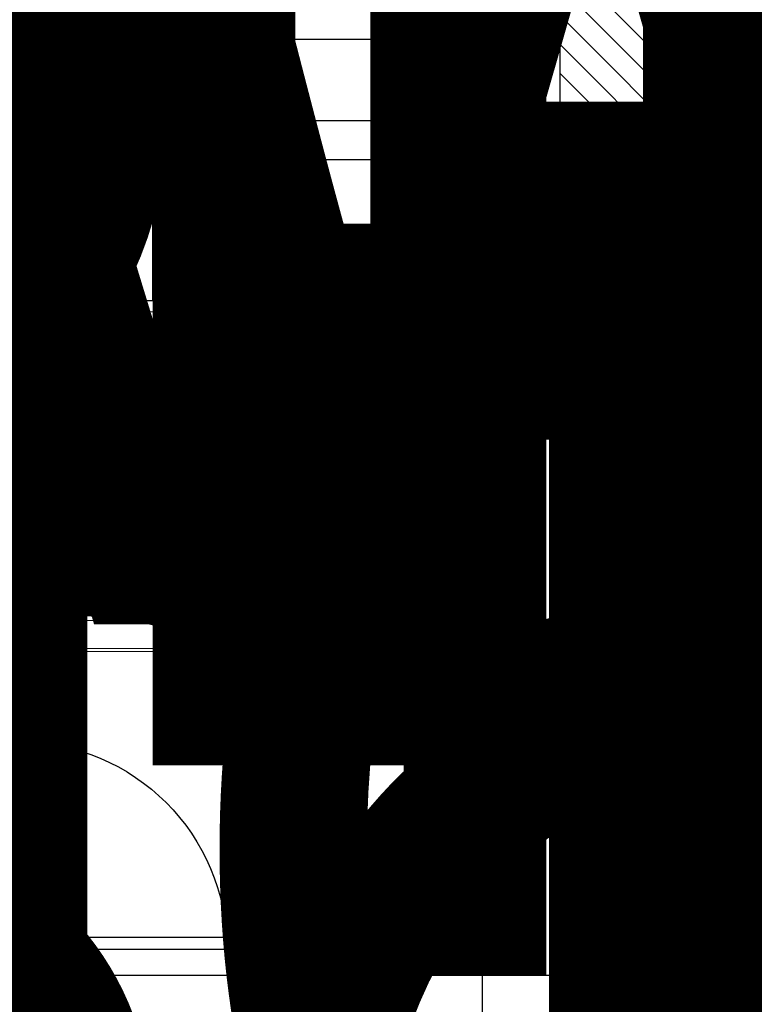
# Model space of a CAD drawing. Units: millimetres. Extents: x 223 to 2361, y -247 to -5.
# Drawn here: x 304 to 307, y -130 to -126 of the extents above; entities that cross this region are included whole.
import ezdxf
from ezdxf.enums import TextEntityAlignment as Align

# ---------------------------------------------------------------- set-up
doc = ezdxf.new("R2018")
doc.units = ezdxf.units.MM
doc.linetypes.add('PL_ARQ ENGATIVA PR-CONS ESQ-BAS   ESTRC V8 2021$0$C80_XREFS_ESTADO REFORMADO$0$DASHED', pattern=[0.75, 0.5, -0.25])
doc.linetypes.add('PL_ARQ ENGATIVA PR-CONS ESQ-BAS   ESTRC V8 2021$0$C80_XREFS_ESTADO REFORMADO$0$DASHED2', pattern=[0.375, 0.25, -0.125])
doc.layers.get('0').update_dxf_attribs({"color": 250, "lineweight": 5})
for name, color, linetype in [('PL_ARQ ENGATIVA PR-CONS ESQ-BAS   ESTRC V8 2021$0$0_TX_05', 250, 'Continuous'), ('PL_ARQ ENGATIVA PR-CONS ESQ-BAS   ESTRC V8 2021$0$C80_XREFS_ESTADO REFORMADO$0$A_JUNTA', 250, 'Continuous'), ('PL_ARQ ENGATIVA PR-CONS ESQ-BAS   ESTRC V8 2021$0$C80_XREFS_ESTADO REFORMADO$0$A_PRY_DES', 250, 'Continuous'), ('PL_ARQ ENGATIVA PR-CONS ESQ-BAS   ESTRC V8 2021$0$C80_XREFS_ESTADO REFORMADO$0$A_PRY_INV', 250, 'PL_ARQ ENGATIVA PR-CONS ESQ-BAS   ESTRC V8 2021$0$C80_XREFS_ESTADO REFORMADO$0$DASHED'), ('PL_ARQ ENGATIVA PR-CONS ESQ-BAS   ESTRC V8 2021$0$C80_XREFS_ESTADO REFORMADO$0$A_SEC_PILAR', 250, 'Continuous'), ('PL_ARQ ENGATIVA PR-CONS ESQ-BAS   ESTRC V8 2021$0$C80_XREFS_ESTADO REFORMADO$0$A_SEC_TABIQ', 250, 'Continuous'), ('PL_ARQ ENGATIVA PR-CONS ESQ-BAS   ESTRC V8 2021$0$C80_XREFS_ESTADO REFORMADO$0$B_CPI', 250, 'Continuous'), ('PL_ARQ ENGATIVA PR-CONS ESQ-BAS   ESTRC V8 2021$0$C80_XREFS_ESTADO REFORMADO$0$B_CPI_01', 250, 'Continuous'), ('PL_ARQ ENGATIVA PR-CONS ESQ-BAS   ESTRC V8 2021$0$textos editados', 250, 'Continuous'), ('PL_ARQ ENGATIVA PR-CONS ESQ-BAS   ESTRC V8 2021$0$TX_04', 250, 'Continuous')]:
    doc.layers.add(name, color=color, linetype=linetype)
for name, color, linetype, lineweight in [('PL_ARQ ENGATIVA PR-CONS ESQ-BAS   ESTRC V8 2021$0$ACHU COL EST ANTIGUAS', 250, 'Continuous', 0), ('PL_ARQ ENGATIVA PR-CONS ESQ-BAS   ESTRC V8 2021$0$C80_XREFS_ESTADO REFORMADO$0$BGT_N_HATCH_ESTRUC', 250, 'Continuous', 0), ('PL_ARQ ENGATIVA PR-CONS ESQ-BAS   ESTRC V8 2021$0$C80_XREFS_ESTADO REFORMADO$0$M_MOB', 250, 'Continuous', 5), ('PL_ARQ ENGATIVA PR-CONS ESQ-BAS   ESTRC V8 2021$0$C80_XREFS_ESTADO REFORMADO$0$M_SAN', 250, 'Continuous', 5), ('PL_ARQ ENGATIVA PR-CONS ESQ-BAS   ESTRC V8 2021$0$COL EST ANTIGUA', 250, 'Continuous', 30)]:
    doc.layers.add(name, color=color, linetype=linetype, lineweight=lineweight)
for name, color, linetype, plot in [('PL_ARQ ENGATIVA PR-CONS ESQ-BAS   ESTRC V8 2021$0$C80_XREFS_ESTADO REFORMADO$0$0_AUX', 250, 'Continuous', False), ('PL_ARQ ENGATIVA PR-CONS ESQ-BAS   ESTRC V8 2021$0$C80_XREFS_ESTADO REFORMADO$0$0_COD_MOB', 250, 'Continuous', False), ('PL_ARQ ENGATIVA PR-CONS ESQ-BAS   ESTRC V8 2021$0$C80_XREFS_ESTADO REFORMADO$0$0_COD_SAN', 250, 'Continuous', False), ('PL_ARQ ENGATIVA PR-CONS ESQ-BAS   ESTRC V8 2021$0$C80_XREFS_ESTADO REFORMADO$0$B_CPI_AUX', 250, 'Continuous', False)]:
    doc.layers.add(name, color=color, linetype=linetype, plot=plot)
doc.styles.add('PL_ARQ ENGATIVA PR-CONS ESQ-BAS   ESTRC V8 2021$0$C80_XREFS_ESTADO REFORMADO$0$FUTURA', font='txt')
doc.styles.add('PL_ARQ ENGATIVA PR-CONS ESQ-BAS   ESTRC V8 2021$0$C80_XREFS_ESTADO REFORMADO$0$MC', font='calibri.ttf', dxfattribs={"height": 80})
doc.styles.add('PL_ARQ ENGATIVA PR-CONS ESQ-BAS   ESTRC V8 2021$0$C80_XREFS_ESTADO REFORMADO$0$ROMANS', font='romans.shx')
doc.styles.add('PL_ARQ ENGATIVA PR-CONS ESQ-BAS   ESTRC V8 2021$0$C80_XREFS_ESTADO REFORMADO$0$Style-ENGINEERING', font='ENGINEERING.shx')
doc.styles.get("Standard").update_dxf_attribs({"font": 'arial.ttf'})

# ---------------------------------------------------------------- blocks, each defined once
blk = doc.blocks.new('PL_ARQ ENGATIVA PR-CONS ESQ-BAS   ESTRC V8 2021$0$C80_XREFS_ESTADO REFORMADO$0$06_SAN_LAVAMANOS_GRIFO ALTO')
for p, q in [((0.1955, -0.043), (-0.1885, -0.043)), ((-0.1885, -0.447), (-0.1885, -0.043)), ((0.1955, -0.043), (0.1955, -0.447)), ((0.1955, -0.447), (-0.1885, -0.447))]:
    blk.add_line(p, q)
blk.add_lwpolyline([(-0.2385, 0), (-0.2385, -0.49), (0.2385, -0.49), (0.2385, 0)], close=True)
blk.add_circle((0.0035, -0.245), 0.038)
at = {"layer": 'PL_ARQ ENGATIVA PR-CONS ESQ-BAS   ESTRC V8 2021$0$C80_XREFS_ESTADO REFORMADO$0$0_COD_SAN', "style": 'PL_ARQ ENGATIVA PR-CONS ESQ-BAS   ESTRC V8 2021$0$C80_XREFS_ESTADO REFORMADO$0$MC'}
blk.add_attdef('COD_SANITARIO', text='', height=0.15, rotation=360, dxfattribs=at).set_placement((0.0054, -0.6179, -0.0004), align=Align.MIDDLE_CENTER)
blk = doc.blocks.new('PL_ARQ ENGATIVA PR-CONS ESQ-BAS   ESTRC V8 2021$0$C80_XREFS_ESTADO REFORMADO$0$05B_SAN_FREAGADERO_SUCIO_SIN ESCURRIDOR')
for p, q in [((-0.447, 0.1885), (-0.043, 0.1885)), ((-0.447, -0.1955), (-0.447, 0.1885)), ((-0.043, -0.1955), (-0.043, 0.1885)), ((-0.043, -0.1955), (-0.447, -0.1955))]:
    blk.add_line(p, q)
blk.add_lwpolyline([(0, 0.2385), (-0.49, 0.2385), (-0.49, -0.2385), (0, -0.2385)], close=True)
blk.add_circle((-0.245, -0.1005), 0.038)
at = {"layer": 'PL_ARQ ENGATIVA PR-CONS ESQ-BAS   ESTRC V8 2021$0$C80_XREFS_ESTADO REFORMADO$0$0_COD_SAN', "style": 'PL_ARQ ENGATIVA PR-CONS ESQ-BAS   ESTRC V8 2021$0$C80_XREFS_ESTADO REFORMADO$0$MC'}
blk.add_attdef('COD_SANITARIO', text='', height=0.15, rotation=270, dxfattribs=at).set_placement((-0.6179, -0.0054, -0.0004), align=Align.MIDDLE_CENTER)
blk = doc.blocks.new('PL_ARQ ENGATIVA PR-CONS ESQ-BAS   ESTRC V8 2021$0$C80_XREFS_ESTADO REFORMADO$0$MOB_SILLA_02')
for p, q in [((0.205, 0), (-0.205, 0)), ((-0.225, -0.0452), (-0.225, -0.02)), ((0.225, -0.0452), (0.225, -0.02)), ((0.2123, -0.0579), (-0.2123, -0.0579)), ((0.1996, -0.069), (-0.1996, -0.069)), ((-0.225, -0.4246), (-0.225, -0.0944)), ((0.225, -0.4246), (0.225, -0.0944)), ((0.1996, -0.45), (-0.1996, -0.45))]:
    blk.add_line(p, q)
for points in [[(-0.225, -0.0452), (-0.225, -0.0944)], [(0.225, -0.0452), (0.225, -0.0944)]]:
    blk.add_lwpolyline(points)
for points in [[(-0.266, -0.4246), (-0.225, -0.4246), (-0.225, -0.1064), (-0.266, -0.1064)], [(0.225, -0.4246), (0.266, -0.4246), (0.266, -0.1064), (0.225, -0.1064)]]:
    blk.add_lwpolyline(points, close=True)
for centre, radius, start, end in [((-0.205, -0.02), 0.02, 90, 180), ((0.205, -0.02), 0.02, 0, 90), ((-0.2123, -0.0452), 0.0127, 180, 270), ((-0.1996, -0.0944), 0.0254, 90, 180), ((0.1996, -0.0944), 0.0254, 0, 90), ((0.2123, -0.0452), 0.0127, 270, 0), ((-0.1996, -0.4246), 0.0254, 180, 270), ((0.1996, -0.4246), 0.0254, 270, 0)]:
    blk.add_arc(centre, radius, start, end)
at = {"layer": 'PL_ARQ ENGATIVA PR-CONS ESQ-BAS   ESTRC V8 2021$0$C80_XREFS_ESTADO REFORMADO$0$0_COD_MOB', "style": 'PL_ARQ ENGATIVA PR-CONS ESQ-BAS   ESTRC V8 2021$0$C80_XREFS_ESTADO REFORMADO$0$MC'}
blk.add_attdef('COD_MOB', text='', height=0.15, dxfattribs=at).set_placement((0.0204, 0.0493), align=Align.BOTTOM_CENTER)
blk = doc.blocks.new('PL_ARQ ENGATIVA PR-CONS ESQ-BAS   ESTRC V8 2021$0$C80_XREFS_ESTADO REFORMADO$0$MOB_MESA 1.20X0.60')
at = {"linetype": 'Continuous', "lineweight": 0}
blk.add_3dface([(0.6, -0.6), (-0.6, -0.6), (-0.6, 0), (0.6, 0)], dxfattribs=at)
at = {"layer": 'PL_ARQ ENGATIVA PR-CONS ESQ-BAS   ESTRC V8 2021$0$C80_XREFS_ESTADO REFORMADO$0$0_AUX', "style": 'PL_ARQ ENGATIVA PR-CONS ESQ-BAS   ESTRC V8 2021$0$C80_XREFS_ESTADO REFORMADO$0$Style-ENGINEERING'}
blk.add_text('1,20x0,60', height=0.1, dxfattribs=at).set_placement((0.371, -0.242), align=Align.TOP_RIGHT)
at = {"layer": 'PL_ARQ ENGATIVA PR-CONS ESQ-BAS   ESTRC V8 2021$0$C80_XREFS_ESTADO REFORMADO$0$0_COD_MOB', "style": 'PL_ARQ ENGATIVA PR-CONS ESQ-BAS   ESTRC V8 2021$0$C80_XREFS_ESTADO REFORMADO$0$MC'}
blk.add_attdef('COD_MOB', text='', height=0.15, dxfattribs=at).set_placement((0.0046, -0.0157), align=Align.BOTTOM_CENTER)
blk = doc.blocks.new('PL_ARQ ENGATIVA PR-CONS ESQ-BAS   ESTRC V8 2021$0$C80_XREFS_ESTADO REFORMADO$0$MOB_1SILLA+MESA')
at = {"layer": 'PL_ARQ ENGATIVA PR-CONS ESQ-BAS   ESTRC V8 2021$0$C80_XREFS_ESTADO REFORMADO$0$M_MOB'}
for name, p, values in [('PL_ARQ ENGATIVA PR-CONS ESQ-BAS   ESTRC V8 2021$0$C80_XREFS_ESTADO REFORMADO$0$MOB_SILLA_02', (-0.6, 0.35), {'COD_MOB': '02'}), ('PL_ARQ ENGATIVA PR-CONS ESQ-BAS   ESTRC V8 2021$0$C80_XREFS_ESTADO REFORMADO$0$MOB_MESA 1.20X0.60', (-0.6, 0), {'COD_MOB': '04'})]:
    blk.add_blockref(name, p, dxfattribs=at).add_auto_attribs(values)
blk = doc.blocks.new('*U423')
for p, q in [((0, 0), (1.9, 0)), ((0, -0.6), (0, 0)), ((1.9, 0), (1.9, -0.6))]:
    blk.add_line(p, q)
at = {"linetype": 'Continuous'}
for p, q in [((0.012, -0.6), (0.012, -0.01)), ((0.6, -0.6), (0, -0.6))]:
    blk.add_line(p, q, dxfattribs=at)
blk.add_lwpolyline([(0, 0), (1.9, 0)])
for points in [[(1.9, -0.01), (0, -0.01)], [(1.888, -0.01), (1.888, -0.6)], [(1.9, -0.6), (0.6, -0.6), (0.6, -0.6)]]:
    blk.add_lwpolyline(points, dxfattribs=at)
at = {"layer": 'PL_ARQ ENGATIVA PR-CONS ESQ-BAS   ESTRC V8 2021$0$C80_XREFS_ESTADO REFORMADO$0$0_AUX'}
for p, q in [((0.162, -0.109), (0.546, -0.109)), ((0.162, -0.513), (0.162, -0.109)), ((0.546, -0.109), (0.546, -0.513)), ((1.354, -0.109), (1.738, -0.109)), ((1.354, -0.513), (1.354, -0.109)), ((1.738, -0.109), (1.738, -0.513)), ((0.546, -0.513), (0.162, -0.513)), ((1.738, -0.513), (1.354, -0.513))]:
    blk.add_line(p, q, dxfattribs=at)
at = {"layer": 'PL_ARQ ENGATIVA PR-CONS ESQ-BAS   ESTRC V8 2021$0$C80_XREFS_ESTADO REFORMADO$0$A_PRY_DES', "linetype": 'PL_ARQ ENGATIVA PR-CONS ESQ-BAS   ESTRC V8 2021$0$C80_XREFS_ESTADO REFORMADO$0$DASHED2', "ltscale": 0.05}
for q in [(0.012, -0.566), (1.888, -0.566), (0.566, -0.566)]:
    blk.add_line((0.566, -0.566), q, dxfattribs=at)
at = {"layer": 'PL_ARQ ENGATIVA PR-CONS ESQ-BAS   ESTRC V8 2021$0$C80_XREFS_ESTADO REFORMADO$0$0_COD_MOB', "style": 'PL_ARQ ENGATIVA PR-CONS ESQ-BAS   ESTRC V8 2021$0$C80_XREFS_ESTADO REFORMADO$0$MC'}
blk.add_attdef('COD_MOB', text='', height=0.15, dxfattribs=at).set_placement((1.2226, -0.8723), align=Align.BOTTOM_CENTER)
blk = doc.blocks.new('*U398')
at = {"layer": 'PL_ARQ ENGATIVA PR-CONS ESQ-BAS   ESTRC V8 2021$0$C80_XREFS_ESTADO REFORMADO$0$A_PRY_INV', "color": 252, "ltscale": 0.25}
for points in [[(0.145, 0), (0.9, 0)], [(0.1, -0.15), (0.9, -0.15)]]:
    blk.add_lwpolyline(points, dxfattribs=at)
at = {"layer": 'PL_ARQ ENGATIVA PR-CONS ESQ-BAS   ESTRC V8 2021$0$C80_XREFS_ESTADO REFORMADO$0$B_CPI'}
blk.add_lwpolyline([(0.145, 0), (0.1, 0), (0.1, 0.8), (0.145, 0.8)], close=True, dxfattribs=at)
for points in [[(0.1, 0), (0, 0), (0, -0.15), (0.1, -0.15), (0.1, -0.075), (0.12, -0.075), (0.12, -0.045), (0.1, -0.045), (0.1, 0)], [(0.9, 0), (1, 0), (1, -0.15), (0.9, -0.15), (0.9, -0.075), (0.88, -0.075), (0.88, -0.045), (0.9, -0.045), (0.9, 0)]]:
    blk.add_lwpolyline(points, dxfattribs=at)
at = {"layer": 'PL_ARQ ENGATIVA PR-CONS ESQ-BAS   ESTRC V8 2021$0$C80_XREFS_ESTADO REFORMADO$0$B_CPI_01'}
blk.add_arc((0.1, 0), 0.8, 0, 90, dxfattribs=at)
at = {"layer": 'PL_ARQ ENGATIVA PR-CONS ESQ-BAS   ESTRC V8 2021$0$C80_XREFS_ESTADO REFORMADO$0$B_CPI_AUX'}
for points in [[(0.145, 0), (0.9, 0)], [(0.1, -0.15), (0.9, -0.15)]]:
    blk.add_lwpolyline(points, dxfattribs=at)
at = {"layer": 'PL_ARQ ENGATIVA PR-CONS ESQ-BAS   ESTRC V8 2021$0$C80_XREFS_ESTADO REFORMADO$0$0_AUX'}
for s, style, p in [('PASO 80', 'PL_ARQ ENGATIVA PR-CONS ESQ-BAS   ESTRC V8 2021$0$C80_XREFS_ESTADO REFORMADO$0$ROMANS', (0.164, -0.1139)), ('VANO 100', 'PL_ARQ ENGATIVA PR-CONS ESQ-BAS   ESTRC V8 2021$0$C80_XREFS_ESTADO REFORMADO$0$FUTURA', (0.1938, -0.2682))]:
    blk.add_text(s, height=0.08, rotation=0.0001, dxfattribs=dict(at, style=style)).set_placement(p)
blk = doc.blocks.new('*U495')
at = {"layer": 'PL_ARQ ENGATIVA PR-CONS ESQ-BAS   ESTRC V8 2021$0$textos editados', "lineweight": 30, "width": 0.9, "flags": 104}
blk.add_attdef('NOMBRE_SALA', text='', height=0.2, dxfattribs=at).set_placement((0.0045, -0.0119), align=Align.TOP_CENTER)
blk = doc.blocks.new('*U483')
at = {"layer": 'PL_ARQ ENGATIVA PR-CONS ESQ-BAS   ESTRC V8 2021$0$textos editados', "lineweight": 30, "width": 0.9, "flags": 104}
blk.add_attdef('NOMBRE_SALA', text='', height=0.2, dxfattribs=at).set_placement((0.0045, -0.0119), align=Align.TOP_CENTER)
blk = doc.blocks.new('*U505')
at = {"layer": 'PL_ARQ ENGATIVA PR-CONS ESQ-BAS   ESTRC V8 2021$0$textos editados', "lineweight": 30, "width": 0.9, "flags": 104}
blk.add_attdef('NOMBRE_SALA', text='', height=0.2, dxfattribs=at).set_placement((0.0045, -0.0119), align=Align.TOP_CENTER)
blk = doc.blocks.new('*U510')
at = {"layer": 'PL_ARQ ENGATIVA PR-CONS ESQ-BAS   ESTRC V8 2021$0$textos editados', "lineweight": 30, "width": 0.9, "flags": 104}
blk.add_attdef('NOMBRE_SALA', text='', height=0.2, dxfattribs=at).set_placement((0.0045, -0.0119), align=Align.TOP_CENTER)
blk = doc.blocks.new('*U512')
at = {"layer": 'PL_ARQ ENGATIVA PR-CONS ESQ-BAS   ESTRC V8 2021$0$textos editados', "lineweight": 30, "width": 0.9, "flags": 104}
blk.add_attdef('NOMBRE_SALA', text='', height=0.2, dxfattribs=at).set_placement((0.0045, -0.0119), align=Align.TOP_CENTER)
blk = doc.blocks.new('*U513')
at = {"layer": 'PL_ARQ ENGATIVA PR-CONS ESQ-BAS   ESTRC V8 2021$0$textos editados', "lineweight": 30, "width": 0.9, "flags": 104}
blk.add_attdef('NOMBRE_SALA', text='', height=0.2, dxfattribs=at).set_placement((0.0045, -0.0119), align=Align.TOP_CENTER)
blk = doc.blocks.new('*U517')
at = {"layer": 'PL_ARQ ENGATIVA PR-CONS ESQ-BAS   ESTRC V8 2021$0$textos editados', "lineweight": 30, "width": 0.9, "flags": 104}
blk.add_attdef('NOMBRE_SALA', text='', height=0.2, dxfattribs=at).set_placement((0.0045, -0.0119), align=Align.TOP_CENTER)
blk = doc.blocks.new('*U518')
at = {"layer": 'PL_ARQ ENGATIVA PR-CONS ESQ-BAS   ESTRC V8 2021$0$textos editados', "lineweight": 30, "width": 0.9, "flags": 104}
blk.add_attdef('NOMBRE_SALA', text='', height=0.2, dxfattribs=at).set_placement((0.0045, -0.0119), align=Align.TOP_CENTER)
blk = doc.blocks.new('PL_ARQ ENGATIVA PR-CONS ESQ-BAS   ESTRC V8 2021$0$EST_REF_PILARES_01')
at = {"layer": 'PL_ARQ ENGATIVA PR-CONS ESQ-BAS   ESTRC V8 2021$0$C80_XREFS_ESTADO REFORMADO$0$BGT_N_HATCH_ESTRUC'}
h = blk.add_hatch(dxfattribs=at)
h.set_pattern_fill('ANSI31', color=253, scale=0.025, angle=90)
h.set_pattern_definition([(135, (0, 200), (-0.0561266, -0.0561266), [])])
h.paths.add_polyline_path([(289.832, 313.4827), (289.832, 313.8827), (289.432, 313.8827), (289.432, 313.4827)])
h.paths.add_polyline_path([(292.6062, 313.4827), (292.6062, 313.8827), (292.2062, 313.8827), (292.2062, 313.4827)])
h.paths.add_polyline_path([(299.3191, 313.4827), (299.3191, 313.8827), (298.9191, 313.8827), (298.9191, 313.4827)])
h.paths.add_polyline_path([(305.6323, 313.8827), (305.2323, 313.8827), (305.2323, 313.4827), (305.6323, 313.4827)])
h.paths.add_polyline_path([(305.6323, 307.5972), (305.2323, 307.5972), (305.2323, 307.1972), (305.6323, 307.1972)])
h.paths.add_polyline_path([(299.3691, 307.1472), (299.3691, 307.6472), (298.8691, 307.6472), (298.8691, 307.1472)])
h.paths.add_polyline_path([(292.1812, 307.1722), (292.6312, 307.1722), (292.6312, 307.6222), (292.1812, 307.6222)])
h.paths.add_polyline_path([(286.7925, 307.5972), (286.3925, 307.5972), (286.3925, 307.1972), (286.7925, 307.1972)])
h.paths.add_polyline_path([(284.4362, 300.4772), (284.4362, 299.9772), (284.9362, 299.9772), (284.9362, 300.4772)])
h.paths.add_polyline_path([(292.6312, 300.4522), (292.1812, 300.4522), (292.1812, 300.0022), (292.6312, 300.0022)])
h.paths.add_polyline_path([(299.3691, 299.9772), (299.3691, 300.4772), (298.8691, 300.4772), (298.8691, 299.9772)])
h.paths.add_polyline_path([(305.6323, 300.4272), (305.2323, 300.4272), (305.2323, 300.0272), (305.6323, 300.0272)])
h.paths.add_polyline_path([(305.6323, 293.2022), (305.2323, 293.2022), (305.2323, 292.8022), (305.6323, 292.8022)])
h.paths.add_polyline_path([(299.3691, 293.2522), (298.8691, 293.2522), (298.8691, 292.7522), (299.3691, 292.7522)])
h.paths.add_polyline_path([(299.3441, 285.6522), (299.3441, 286.1022), (298.8941, 286.1022), (298.8941, 285.6522)])
h.paths.add_polyline_path([(305.6323, 286.0522), (305.2323, 286.0522), (305.2323, 285.6522), (305.6323, 285.6522)])
h.paths.add_polyline_path([(292.1812, 286.1022), (292.1812, 285.6522), (292.6312, 285.6522), (292.6312, 286.1022)])
h.paths.add_polyline_path([(292.6312, 292.7772), (292.6312, 293.2272), (292.1812, 293.2272), (292.1812, 292.7772)])
h.paths.add_polyline_path([(284.9112, 293.2272), (284.4612, 293.2272), (284.4612, 292.7772), (284.9112, 292.7772)])
h.paths.add_polyline_path([(284.8862, 286.0522), (284.4862, 286.0522), (284.4862, 285.6522), (284.8862, 285.6522)])
at = {"layer": 'PL_ARQ ENGATIVA PR-CONS ESQ-BAS   ESTRC V8 2021$0$C80_XREFS_ESTADO REFORMADO$0$A_SEC_PILAR', "color": 4}
blk.add_lwpolyline([(305.2323, 293.2022), (305.6323, 293.2022), (305.6323, 292.8022), (305.2323, 292.8022)], close=True, dxfattribs=at)

msp = doc.modelspace()

# ---------------------------------------------------------------- hatches: boundary and pattern name
at = {"layer": 'PL_ARQ ENGATIVA PR-CONS ESQ-BAS   ESTRC V8 2021$0$ACHU COL EST ANTIGUAS'}
h = msp.add_hatch(dxfattribs=at)
h.set_pattern_fill('ANSI31', color=256, scale=0.025, angle=90, style=0)
h.set_pattern_definition([(135, (-1105.213035, -556.20647), (-0.0561266008, -0.0561266008), [])])
h.paths.add_polyline_path([(305.8267, -126.2736), (305.8267, -125.6736), (306.4267, -125.6736), (306.4267, -126.2736)])

# ---------------------------------------------------------------- linework, layer by layer
at = {"layer": 'PL_ARQ ENGATIVA PR-CONS ESQ-BAS   ESTRC V8 2021$0$C80_XREFS_ESTADO REFORMADO$0$A_JUNTA'}
for p, q in [((305.8267, -165.9366), (305.8267, -104.6578)), ((305.5267, -165.9367), (305.5267, -105.1523))]:
    msp.add_line(p, q, dxfattribs=at)
at = {"layer": 'PL_ARQ ENGATIVA PR-CONS ESQ-BAS   ESTRC V8 2021$0$C80_XREFS_ESTADO REFORMADO$0$A_PRY_INV', "ltscale": 0.5}
for p, q in [((306.1767, -129.4371), (306.1767, -126.2878)), ((306.5767, -129.4371), (306.5767, -126.2878))]:
    msp.add_line(p, q, dxfattribs=at)
at = {"layer": 'PL_ARQ ENGATIVA PR-CONS ESQ-BAS   ESTRC V8 2021$0$C80_XREFS_ESTADO REFORMADO$0$A_SEC_TABIQ'}
for p, q in [((301.7578, -125.8236, 1.128), (305.8267, -125.8236)), ((301.7578, -126.1378), (305.1267, -126.1378)), ((305.5267, -126.1378), (305.8267, -126.1378, 1.128)), ((303.7399, -126.2878), (306.5767, -126.2878)), ((301.7578, -129.4371), (310.1467, -129.4371))]:
    msp.add_line(p, q, dxfattribs=at)
at = {"layer": 'PL_ARQ ENGATIVA PR-CONS ESQ-BAS   ESTRC V8 2021$0$COL EST ANTIGUA', "elevation": 1.128}
msp.add_lwpolyline([(305.8267, -126.2736), (305.8267, -125.6736), (306.4267, -125.6736), (306.4267, -126.2736)], close=True, dxfattribs=at)

# ---------------------------------------------------------------- block references
at = {"layer": 'PL_ARQ ENGATIVA PR-CONS ESQ-BAS   ESTRC V8 2021$0$0_TX_05'}
ref = msp.add_blockref('*U513', (296.1981, -111.3224), dxfattribs=dict(at, xscale=-1))
lines = msp.add_mtext('\\W0.9000;U. SAN\\PPACIENTE\\PDISCAPACITADO M.', dxfattribs={"layer": 'PL_ARQ ENGATIVA PR-CONS ESQ-BAS   ESTRC V8 2021$0$textos editados', "insert": (296.1936, -111.3343), "char_height": 4.878217, "attachment_point": 1})
ref.add_attrib('NOMBRE_SALA', '', (296.1936, -111.3343), dxfattribs={"flags": 104}).embed_mtext(lines)
ref = msp.add_blockref('*U512', (297.4311, -115.0614), dxfattribs=dict(at, xscale=-1))
lines = msp.add_mtext('\\W0.9000;PUESTO\\PSATELITE', dxfattribs={"layer": 'PL_ARQ ENGATIVA PR-CONS ESQ-BAS   ESTRC V8 2021$0$textos editados', "insert": (297.4266, -115.0733), "char_height": 4.878217, "attachment_point": 1})
ref.add_attrib('NOMBRE_SALA', '', (297.4266, -115.0733), dxfattribs={"flags": 104}).embed_mtext(lines)
ref = msp.add_blockref('*U483', (300.8309, -116.4179), dxfattribs=dict(at, xscale=-1))
lines = msp.add_mtext('\\W0.9000;SALA DE \\PPROCEDIMIENTOS', dxfattribs={"layer": 'PL_ARQ ENGATIVA PR-CONS ESQ-BAS   ESTRC V8 2021$0$textos editados', "insert": (300.8264, -116.4298), "char_height": 4.878217, "attachment_point": 1})
ref.add_attrib('NOMBRE_SALA', '', (300.8264, -116.4298), dxfattribs={"flags": 104}).embed_mtext(lines)
ref = msp.add_blockref('*U510', (305.5458, -117.2074), dxfattribs=dict(at, xscale=-1))
lines = msp.add_mtext('\\W0.9000;GABINETE DE\\PELEMENTOS DE\\PCUSTODIA', dxfattribs={"layer": 'PL_ARQ ENGATIVA PR-CONS ESQ-BAS   ESTRC V8 2021$0$textos editados', "insert": (305.5413, -117.2193), "char_height": 4.878217, "attachment_point": 1})
ref.add_attrib('NOMBRE_SALA', '', (305.5413, -117.2193), dxfattribs={"flags": 104}).embed_mtext(lines)
ref = msp.add_blockref('*U518', (298.3112, -122.4939), dxfattribs=dict(at, xscale=-1))
lines = msp.add_mtext('\\W0.9000;LAVADO \\PINSTRUMENTAL', dxfattribs={"layer": 'PL_ARQ ENGATIVA PR-CONS ESQ-BAS   ESTRC V8 2021$0$textos editados', "insert": (298.3067, -122.5058), "char_height": 4.878217, "attachment_point": 1})
ref.add_attrib('NOMBRE_SALA', '', (298.3067, -122.5058), dxfattribs={"flags": 104}).embed_mtext(lines)
ref = msp.add_blockref('*U517', (296.4458, -122.5221), dxfattribs=dict(at, xscale=-1))
lines = msp.add_mtext('\\W0.9000;LAVAPATOS', dxfattribs={"layer": 'PL_ARQ ENGATIVA PR-CONS ESQ-BAS   ESTRC V8 2021$0$textos editados', "insert": (296.4413, -122.534), "char_height": 4.878217, "attachment_point": 1})
ref.add_attrib('NOMBRE_SALA', '', (296.4413, -122.534), dxfattribs={"flags": 104}).embed_mtext(lines)
ref = msp.add_blockref('*U512', (290.1836, -122.8421), dxfattribs=dict(at, xscale=-1))
lines = msp.add_mtext('\\W0.9000;OBSERVACION MUJERES\\P(31 PUESTOS)', dxfattribs={"layer": 'PL_ARQ ENGATIVA PR-CONS ESQ-BAS   ESTRC V8 2021$0$textos editados', "insert": (290.1791, -122.854), "char_height": 4.878217, "attachment_point": 1})
ref.add_attrib('NOMBRE_SALA', '', (290.1791, -122.854), dxfattribs={"flags": 104}).embed_mtext(lines)
ref = msp.add_blockref('*U505', (300.9063, -123.7367), dxfattribs=dict(at, xscale=-1))
lines = msp.add_mtext('\\W0.9000;TROMBOLOSIS', dxfattribs={"layer": 'PL_ARQ ENGATIVA PR-CONS ESQ-BAS   ESTRC V8 2021$0$textos editados', "insert": (300.9017, -123.7487), "char_height": 4.878217, "attachment_point": 1})
ref.add_attrib('NOMBRE_SALA', '', (300.9017, -123.7487), dxfattribs={"flags": 104}).embed_mtext(lines)
ref = msp.add_blockref('*U505', (303.6528, -123.7367), dxfattribs=dict(at, xscale=-1))
lines = msp.add_mtext('\\W0.9000;DOLOR TORACICO', dxfattribs={"layer": 'PL_ARQ ENGATIVA PR-CONS ESQ-BAS   ESTRC V8 2021$0$textos editados', "insert": (303.6482, -123.7487), "char_height": 4.878217, "attachment_point": 1})
ref.add_attrib('NOMBRE_SALA', '', (303.6482, -123.7487), dxfattribs={"flags": 104}).embed_mtext(lines)
ref = msp.add_blockref('*U512', (297.4311, -126.5247), dxfattribs=dict(at, xscale=-1))
lines = msp.add_mtext('\\W0.9000;ESTACIÓN ENFERMERÍA', dxfattribs={"layer": 'PL_ARQ ENGATIVA PR-CONS ESQ-BAS   ESTRC V8 2021$0$textos editados', "insert": (297.4266, -126.5366), "char_height": 4.878217, "attachment_point": 1})
ref.add_attrib('NOMBRE_SALA', '', (297.4266, -126.5366), dxfattribs={"flags": 104}).embed_mtext(lines)
ref = msp.add_blockref('*U517', (300.3653, -126.5162), dxfattribs=dict(at, xscale=-1))
lines = msp.add_mtext('\\W0.9000;ROPA LIMPIA', dxfattribs={"layer": 'PL_ARQ ENGATIVA PR-CONS ESQ-BAS   ESTRC V8 2021$0$textos editados', "insert": (300.3608, -126.5281), "char_height": 4.878217, "attachment_point": 1})
ref.add_attrib('NOMBRE_SALA', '', (300.3608, -126.5281), dxfattribs={"flags": 104}).embed_mtext(lines)
ref = msp.add_blockref('*U495', (302.868, -127.281), dxfattribs=dict(at, xscale=-1))
lines = msp.add_mtext('\\W0.9000;U.SAN \\PPACIENTE\\PDISCAPACITADO', dxfattribs={"layer": 'PL_ARQ ENGATIVA PR-CONS ESQ-BAS   ESTRC V8 2021$0$textos editados', "insert": (302.8635, -127.2929), "char_height": 4.878217, "attachment_point": 1})
ref.add_attrib('NOMBRE_SALA', '', (302.8635, -127.2929), dxfattribs={"flags": 104}).embed_mtext(lines)
ref = msp.add_blockref('*U495', (305.1836, -127.281), dxfattribs=dict(at, xscale=-1))
lines = msp.add_mtext('\\W0.9000;PUESTO\\PENFERMERÍA\\PERA', dxfattribs={"layer": 'PL_ARQ ENGATIVA PR-CONS ESQ-BAS   ESTRC V8 2021$0$textos editados', "insert": (305.179, -127.2929), "char_height": 4.878217, "attachment_point": 1})
ref.add_attrib('NOMBRE_SALA', '', (305.179, -127.2929), dxfattribs={"flags": 104}).embed_mtext(lines)
ref = msp.add_blockref('*U517', (300.3653, -128.2662), dxfattribs=dict(at, xscale=-1))
lines = msp.add_mtext('\\W0.9000;ROPA SUCIA', dxfattribs={"layer": 'PL_ARQ ENGATIVA PR-CONS ESQ-BAS   ESTRC V8 2021$0$textos editados', "insert": (300.3608, -128.2781), "char_height": 4.878217, "attachment_point": 1})
ref.add_attrib('NOMBRE_SALA', '', (300.3608, -128.2781), dxfattribs={"flags": 104}).embed_mtext(lines)
ref = msp.add_blockref('*U495', (305.1836, -130.5978), dxfattribs=dict(at, xscale=-1))
lines = msp.add_mtext('\\W0.9000;PUESTO ENFERMERÍA\\PEDA', dxfattribs={"layer": 'PL_ARQ ENGATIVA PR-CONS ESQ-BAS   ESTRC V8 2021$0$textos editados', "insert": (305.179, -130.6097), "char_height": 4.878217, "attachment_point": 1})
ref.add_attrib('NOMBRE_SALA', '', (305.179, -130.6097), dxfattribs={"flags": 104}).embed_mtext(lines)
at = {"layer": 'PL_ARQ ENGATIVA PR-CONS ESQ-BAS   ESTRC V8 2021$0$C80_XREFS_ESTADO REFORMADO$0$B_CPI', "xscale": -1, "rotation": 269.9999981500947}
msp.add_blockref('*U398', (303.7399, -129.4371), dxfattribs=at)
at = {"layer": 'PL_ARQ ENGATIVA PR-CONS ESQ-BAS   ESTRC V8 2021$0$C80_XREFS_ESTADO REFORMADO$0$M_MOB', "rotation": 90}
msp.add_blockref('*U423', (303.7399, -128.1878), dxfattribs=at).add_auto_attribs({'COD_MOB': '05'})
msp.add_blockref('PL_ARQ ENGATIVA PR-CONS ESQ-BAS   ESTRC V8 2021$0$C80_XREFS_ESTADO REFORMADO$0$MOB_1SILLA+MESA', (305.9767, -126.2878), dxfattribs=at)
at = {"layer": 'PL_ARQ ENGATIVA PR-CONS ESQ-BAS   ESTRC V8 2021$0$C80_XREFS_ESTADO REFORMADO$0$M_SAN'}
ref = msp.add_blockref('PL_ARQ ENGATIVA PR-CONS ESQ-BAS   ESTRC V8 2021$0$C80_XREFS_ESTADO REFORMADO$0$05B_SAN_FREAGADERO_SUCIO_SIN ESCURRIDOR', (303.8059, -126.6383), dxfattribs=dict(at, xscale=-1))
ref.add_attrib('COD_SANITARIO', '05B', dxfattribs={"layer": 'PL_ARQ ENGATIVA PR-CONS ESQ-BAS   ESTRC V8 2021$0$C80_XREFS_ESTADO REFORMADO$0$0_COD_SAN', "height": 0.15, "rotation": 270, "style": 'PL_ARQ ENGATIVA PR-CONS ESQ-BAS   ESTRC V8 2021$0$C80_XREFS_ESTADO REFORMADO$0$MC'}).set_placement((304.4245, -126.6436, -0.0004), align=Align.MIDDLE_CENTER)
ref = msp.add_blockref('PL_ARQ ENGATIVA PR-CONS ESQ-BAS   ESTRC V8 2021$0$C80_XREFS_ESTADO REFORMADO$0$06_SAN_LAVAMANOS_GRIFO ALTO', (303.8059, -127.8293), dxfattribs=dict(at, xscale=-1, rotation=90))
ref.add_attrib('COD_SANITARIO', '06', dxfattribs={"layer": 'PL_ARQ ENGATIVA PR-CONS ESQ-BAS   ESTRC V8 2021$0$C80_XREFS_ESTADO REFORMADO$0$0_COD_SAN', "height": 0.15, "rotation": 270, "style": 'PL_ARQ ENGATIVA PR-CONS ESQ-BAS   ESTRC V8 2021$0$C80_XREFS_ESTADO REFORMADO$0$MC'}).set_placement((304.4245, -127.8346, -0.0004), align=Align.MIDDLE_CENTER)
at = {"layer": 'PL_ARQ ENGATIVA PR-CONS ESQ-BAS   ESTRC V8 2021$0$TX_04'}
msp.add_blockref('PL_ARQ ENGATIVA PR-CONS ESQ-BAS   ESTRC V8 2021$0$EST_REF_PILARES_01', (-0.1056, -419.0349), dxfattribs=at)

doc.saveas('drawing.dxf')
